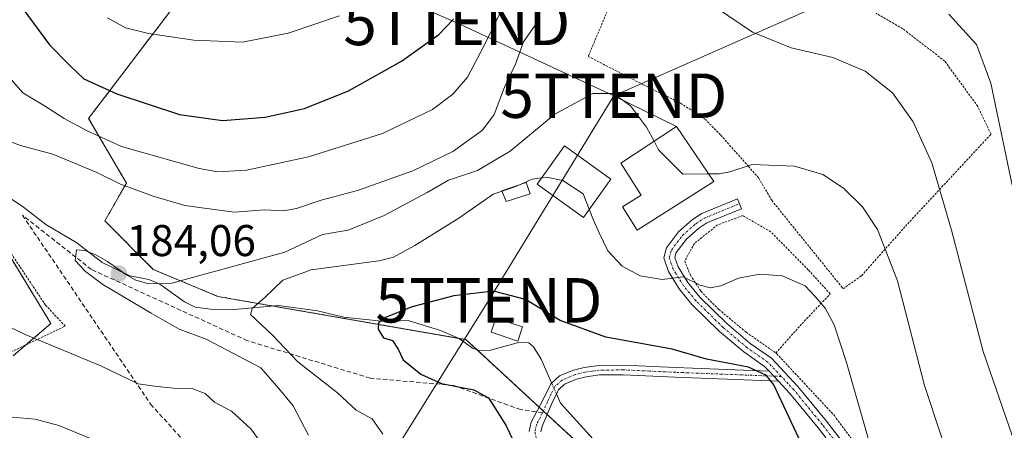
# Model space of a CAD drawing. Units: metres. Extents: x 603197 to 606617, y 4784738 to 4787104.
# Drawn here: x 605117 to 605339, y 4786086 to 4786178 of the extents above; entities that cross this region are included whole.
import ezdxf
from ezdxf.enums import TextEntityAlignment as Align

# ---------------------------------------------------------------- set-up
doc = ezdxf.new("R2010")
doc.units = ezdxf.units.M
doc.header["$MEASUREMENT"] = 0
for name, pattern in [('TRAZO_Y_PUNTO', [1, 0.5, -0.25, 0, -0.25]), ('TRAZOS', [0.75, 0.5, -0.25]), ('TRAZOSX2', [1.5, 1, -0.5])]:
    doc.linetypes.add(name, pattern=pattern)
doc.layers.get('0').update_dxf_attribs({"lineweight": 5})
for name, color, linetype, lineweight in [('Alambrada', 19, 'TRAZOS', 0), ('Arbolado forestal', 92, 'TRAZOS', 0), ('Arbolado forestal CxS', 92, 'Continuous', 0), ('Camino', 19, 'Continuous', 0), ('Camino Cxs', 19, 'Continuous', 0), ('Camino eje', 39, 'TRAZO_Y_PUNTO', 13), ('Carátula', 7, 'Continuous', 5), ('Corriente natural lineal', 142, 'Continuous', 13), ('Corriente natural lineal oculto', 19, 'TRAZO_Y_PUNTO', 13), ('Curva de nivel maestra', 36, 'Continuous', 30), ('Curva de nivel normal', 36, 'Continuous', 0), ('Edificación', 1, 'Continuous', 13), ('Edificación Cxs', 1, 'Continuous', 13), ('Edificación ligera', 1, 'Continuous', 0), ('Edificación ligera Cxs', 1, 'Continuous', 0), ('Pista pavimentada', 135, 'Continuous', 13), ('Pista pavimentada Cxs', 135, 'Continuous', 0), ('Pista pavimentada eje', 135, 'TRAZO_Y_PUNTO', 0), ('Prado', 92, 'Continuous', 0), ('Prado CxS', 92, 'Continuous', 0), ('Punto de cota en terreno', 7, 'Continuous', 0), ('Rótulo de punto de cota en terreno', 19, 'Continuous', 0), ('Senda', 19, 'TRAZOSX2', 0), ('Tendido', 6, 'Continuous', 0), ('Torre de tendido puntual', 7, 'Continuous', 0)]:
    doc.layers.add(name, color=color, linetype=linetype, lineweight=lineweight)
doc.styles.add('Arial', font='txt', dxfattribs={"height": 0.2})

# ---------------------------------------------------------------- blocks, each defined once
blk = doc.blocks.new('*U150')
at = {"layer": 'Prado CxS', "color": 92, "linetype": 'Continuous', "lineweight": 0}
for points in [[(605343.04, 4786021.16, 187.82), (605334.26, 4786034.66, 184.58), (605330.73, 4786040.09, 183.24), (605327.23, 4786045.48, 181.83), (605317.5, 4786035.75, 177.9), (605313.85, 4786019.95, 176.05), (605296.83, 4786019.95, 167.63), (605268.86, 4786012.65, 171.14), (605260.35, 4786036.97, 174.41), (605256.7, 4786069.8, 168.64), (605217.3, 4786106.12, 172.91), (605161.36, 4786115.85, 182.31), (605146.77, 4786121.93, 185.71), (605135.82, 4786132.87, 186.74), (605140.69, 4786141.38, 190.29), (605132.17, 4786155.97, 196.03), (605151.63, 4786181.51, 207.4)], [(605110.29, 4786131.66, 187.97), (605123.66, 4786109.77, 189.16), (605115.15, 4786102.47, 190.78)]]:
    blk.add_polyline3d(points, dxfattribs=at)
blk = doc.blocks.new('*U152')
at = {"layer": 'Arbolado forestal CxS', "color": 92, "linetype": 'Continuous', "lineweight": 0}
for points in [[(605151.63, 4786181.51, 207.4), (605132.17, 4786155.97, 196.03), (605140.69, 4786141.38, 190.29), (605135.82, 4786132.87, 186.74), (605146.77, 4786121.93, 185.71), (605161.36, 4786115.85, 182.31), (605217.3, 4786106.12, 172.91), (605256.7, 4786069.8, 168.64), (605260.35, 4786036.97, 174.41), (605268.86, 4786012.65, 171.14), (605296.83, 4786019.95, 167.63), (605313.85, 4786019.95, 176.05), (605317.5, 4786035.75, 177.9), (605327.23, 4786045.48, 181.83), (605330.73, 4786040.09, 183.24), (605334.26, 4786034.66, 184.58), (605343.04, 4786021.16, 187.82)], [(605115.15, 4786102.47, 190.78), (605123.66, 4786109.77, 189.16), (605110.29, 4786131.66, 187.97)]]:
    blk.add_polyline3d(points, dxfattribs=at)
blk = doc.blocks.new('*U221')
at = {"layer": 'Curva de nivel normal', "color": 36, "linetype": 'Continuous', "lineweight": 0}
blk.add_polyline3d([(605245.1067, 4786135.4886, 180), (605246.03, 4786133.07, 180), (605247.37, 4786130.16, 180), (605249.33, 4786126.16, 180), (605252.53, 4786122.7, 180), (605256.62, 4786120.48, 180), (605261.53, 4786119.64, 180), (605266.28, 4786120.25, 180), (605270.09, 4786118.43, 180), (605272.42, 4786117.79, 180), (605274.8, 4786118.28, 180), (605278.8, 4786119.98, 180), (605283.55, 4786120.88, 180), (605288.64, 4786120.46, 180), (605293.8, 4786118.24, 180), (605296.04, 4786115.87, 180), (605298.3, 4786113.18, 180), (605300.37, 4786109.45, 180), (605303.11, 4786100.98, 180), (605308.16, 4786083.36, 180)], dxfattribs=at)
blk = doc.blocks.new('*U254')
at = {"layer": 'Curva de nivel maestra', "color": 36, "linetype": 'Continuous', "lineweight": 30}
blk.add_polyline3d([(605292.36, 4786083.89, 175), (605286.73, 4786095.95, 175), (605285.1, 4786098.01, 175), (605281.03, 4786099.88, 175), (605271.57, 4786101.75, 175), (605263.81, 4786103.99, 175), (605248.81, 4786106.65, 175), (605238.56, 4786110.4, 175), (605230.7, 4786115.2, 175), (605223.53, 4786117.03, 175), (605214.53, 4786115.97, 175), (605205.14, 4786113.53, 175), (605199.26, 4786111.15, 175), (605197.57, 4786109.89, 175), (605197.5, 4786108.5, 175), (605198.66, 4786106.49, 175), (605200.72, 4786105.93, 175), (605201.98, 4786104, 175), (605203.15, 4786101.54, 175), (605207.08, 4786098.3, 175), (605211.77, 4786096.26, 175), (605219.08, 4786094.8, 175), (605222.35, 4786092.99, 175), (605226.3, 4786086.81, 175), (605232.79, 4786073.3, 175)], dxfattribs=at)
blk = doc.blocks.new('*U260')
at = {"layer": 'Curva de nivel maestra', "color": 36, "linetype": 'Continuous', "lineweight": 30}
blk.add_polyline3d([(605117.19, 4786180.86, 200), (605123.32, 4786172.57, 200), (605127.96, 4786167.93, 200), (605131.12, 4786164.87, 200), (605138.52, 4786161.49, 200), (605152.68, 4786156.84, 200), (605162.36, 4786155.53, 200), (605172.02, 4786156.22, 200), (605180.86, 4786158.23, 200), (605190.79, 4786162.17, 200), (605202.76, 4786168.9, 200), (605211.19, 4786174.87, 200), (605214.45, 4786178.3, 200)], dxfattribs=at)
blk = doc.blocks.new('5PATER')
at = {"layer": 'Carátula', "linetype": 'Continuous', "lineweight": 5}
h = blk.add_hatch(color=250, dxfattribs=at)
edge = h.paths.add_edge_path()
edge.add_ellipse((0, 0.01), major_axis=(-1.33, -1.34), ratio=0.999422, start_angle=0, end_angle=360)
blk = doc.blocks.new('5TTEND')
blk.add_text('5TTEND', height=10).set_placement((0, 0), align=Align.MIDDLE_CENTER)

msp = doc.modelspace()

# ---------------------------------------------------------------- linework, layer by layer
at = {"layer": 'Alambrada', "color": 19, "linetype": 'TRAZOS', "lineweight": 0}
for points in [[(605250.38, 4786183.01, 188.07), (605244.87, 4786169.93, 186.18), (605257.21, 4786163.63, 186.09), (605265.7, 4786159.4, 188.07), (605271.17, 4786155.83, 187.33), (605274.76, 4786152.22, 188.65), (605280.98, 4786145.19, 185.01), (605283.36, 4786142.49, 184.45), (605286.28, 4786137.49, 183.39), (605301.95, 4786118.14, 181.58), (605302.4, 4786117.58, 181.49), (605306.53, 4786120.53, 182.95), (605316.42, 4786131.67, 186.96), (605335.74, 4786152.43, 194.55), (605332.74, 4786158.69, 194.06), (605325.29, 4786168.89, 193.24), (605315.82, 4786176.17, 192.9), (605309.83, 4786179.65, 193.04)], [(605077.01, 4786085.93, 195.47), (605090.3, 4786091.32, 199.99), (605109.96, 4786101.11, 191.39), (605126.9, 4786109.15, 189.39), (605122.46, 4786113.9, 192.53), (605115.82, 4786123.84, 190.87), (605114.57, 4786125.76, 191.34), (605106.53, 4786138.17, 188.81), (605098.65, 4786135.75, 201.33), (605082.76, 4786130.15, 201.07), (605070.69, 4786126.39, 208.43), (605070.19, 4786118.08, 196.02), (605070.2, 4786109.5, 195.23), (605070.35, 4786108.73, 195.18), (605072.6, 4786097.34, 194.9), (605076.87, 4786086.3, 194.9), (605077.01, 4786085.93, 195.47)], [(605287.19, 4786103.1, 178.5), (605293.1, 4786109.72, 180.66), (605299.46, 4786116.43, 183.76), (605294.51, 4786121.84, 183.91), (605286.09, 4786130.4, 183.42), (605279.69, 4786134.07, 188.87), (605274.06, 4786131.98, 182.93), (605268.81, 4786127.8, 182.29), (605266.64, 4786123.81, 181.99), (605267.92, 4786120.65, 180.97), (605270.3, 4786117.01, 179.84), (605274.33, 4786112.91, 180.6), (605280.49, 4786107.8, 179.44), (605287.19, 4786103.1, 178.5)], [(605287.19, 4786103.1, 178.5), (605287.4, 4786102.94, 178.57), (605300.39, 4786089.01, 178.31), (605307.69, 4786079.15, 180.21), (605317.35, 4786060.38, 180.34), (605329.81, 4786037.92, 188.56), (605339.28, 4786014.97, 200.59)]]:
    msp.add_polyline3d(points, dxfattribs=at)
at = {"layer": 'Arbolado forestal', "color": 92, "linetype": 'TRAZOS', "lineweight": 0}
for points in [[(605151.63, 4786181.51, 207.4), (605132.17, 4786155.97, 196.03), (605140.69, 4786141.38, 190.29), (605135.82, 4786132.87, 186.74), (605146.77, 4786121.93, 185.71), (605161.36, 4786115.85, 182.31), (605173.78, 4786113.69, 178.83), (605215.67, 4786106.4, 173.07), (605217.3, 4786106.12, 172.91), (605219.73, 4786103.88, 172.37), (605233.8, 4786090.91, 171.43), (605234.75, 4786090.03, 171.38), (605235.6, 4786089.25, 171.29), (605256.7, 4786069.8, 168.64)], [(605115.15, 4786102.47, 190.78), (605118.03, 4786104.94, 190.2), (605123.66, 4786109.77, 189.16), (605110.29, 4786131.66, 187.97)]]:
    msp.add_polyline3d(points, dxfattribs=at)
at = {"layer": 'Camino', "color": 19, "linetype": 'Continuous', "lineweight": 0}
for points in [[(605231.56, 4786085.38, 173.03), (605232.04, 4786087.54, 172.26), (605234.72, 4786092.65, 171.21), (605236.42, 4786096.16, 171.12), (605238.37, 4786097.94, 171.15), (605241.56, 4786099.26, 171.23), (605243.98, 4786099.87, 171.44), (605247.27, 4786100.32, 171.75), (605252.82, 4786100.38, 172.12), (605264.55, 4786099.84, 173.01), (605285.67, 4786099.01, 174.94)], [(605287.78, 4786096.76, 175.1), (605264.45, 4786097.68, 172.55), (605252.78, 4786098.21, 171.69), (605247.43, 4786098.15, 171.43), (605244.39, 4786097.74, 171.28), (605242.25, 4786097.2, 171.17), (605239.55, 4786096.08, 171.11), (605238.19, 4786094.84, 171.09), (605236.68, 4786091.7, 171.1), (605234.45, 4786086.65, 171.9), (605234.16, 4786085.35, 172.25)], [(605285.67, 4786099.01, 174.94), (605287.78, 4786096.76, 175.1)]]:
    msp.add_polyline3d(points, dxfattribs=at)
at = {"layer": 'Camino Cxs', "color": 19, "linetype": 'Continuous', "lineweight": 0}
msp.add_polyline3d([(605231.56, 4786085.38, 173.03), (605232.04, 4786087.54, 172.26), (605234.72, 4786092.65, 171.21), (605236.42, 4786096.16, 171.12), (605238.37, 4786097.94, 171.15), (605241.56, 4786099.26, 171.23), (605243.98, 4786099.87, 171.44), (605247.27, 4786100.32, 171.75), (605252.82, 4786100.38, 172.12), (605264.55, 4786099.84, 173.01), (605285.67, 4786099.01, 174.94), (605285.67, 4786099.01, 174.94), (605287.78, 4786096.76, 175.1), (605264.45, 4786097.68, 172.55), (605252.78, 4786098.21, 171.69), (605247.43, 4786098.15, 171.43), (605244.39, 4786097.74, 171.28), (605242.25, 4786097.2, 171.17), (605239.55, 4786096.08, 171.11), (605238.19, 4786094.84, 171.09), (605236.68, 4786091.7, 171.1), (605234.45, 4786086.65, 171.9), (605234.16, 4786085.35, 172.25)], dxfattribs=at)
at = {"layer": 'Camino eje', "color": 39, "linetype": 'TRAZO_Y_PUNTO', "lineweight": 13}
for points in [[(605288.43, 4786097.82, 175.37), (605264.5, 4786098.76, 172.62), (605258.67, 4786099.03, 172.2), (605252.8, 4786099.3, 171.87), (605247.35, 4786099.24, 171.57), (605245.71, 4786099.01, 171.45), (605244.19, 4786098.81, 171.34), (605241.91, 4786098.23, 171.2), (605238.96, 4786097.01, 171.14), (605237.31, 4786095.5, 171.11), (605236.46, 4786093.75, 171.09), (605235.7, 4786092.18, 171.17), (605234.59, 4786089.65, 171.43)], [(605234.59, 4786089.65, 171.43), (605233.25, 4786087.1, 172.1), (605232.86, 4786085.37, 172.64), (605233.29, 4786083.25, 172.98), (605234.54, 4786081.1, 172.69)]]:
    msp.add_polyline3d(points, dxfattribs=at)
at = {"layer": 'Corriente natural lineal', "color": 142, "linetype": 'Continuous', "lineweight": 13}
for points in [[(605097.17, 4786149.46, 189.21), (605117.52, 4786135.99, 186.75), (605122.49, 4786132.03, 186.34), (605129.51, 4786127.93, 185.63), (605135.23, 4786123.51, 184.72), (605141.51, 4786120.51, 185.14), (605145.74, 4786119.68, 185.43), (605148.24, 4786118.62, 185.19), (605153.77, 4786114.62, 182.69), (605156.19, 4786113.47, 182.08), (605159.67, 4786112.99, 181.34), (605164.99, 4786112.94, 180.41), (605175.01, 4786113.79, 178.59), (605183.83, 4786112.62, 177.47), (605189.75, 4786111.18, 176.17), (605199.01, 4786110.24, 175), (605204.23, 4786110.44, 174.51), (605211.58, 4786108.17, 173.52), (605215.78, 4786106.36, 173.06), (605218.75, 4786104.22, 172.56), (605220.26, 4786103.69, 172.26), (605222.84, 4786103.77, 171.93), (605229.47, 4786105.54, 171.78), (605231.44, 4786105.39, 171.36), (605232.5, 4786104.52, 171.28), (605234.24, 4786101.73, 171.23), (605236.62, 4786096.35, 171.12)], [(605237.72, 4786093.87, 171.08), (605238.64, 4786091.82, 171.01), (605246.76, 4786082.87, 169.67)]]:
    msp.add_polyline3d(points, dxfattribs=at)
at = {"layer": 'Corriente natural lineal oculto', "color": 19, "linetype": 'TRAZO_Y_PUNTO', "lineweight": 13}
msp.add_polyline3d([(605236.62, 4786096.35, 171.12), (605237.72, 4786093.87, 171.08)], dxfattribs=at)
at = {"layer": 'Curva de nivel normal', "color": 36, "linetype": 'Continuous', "lineweight": 0}
for points in [[(605112.08, 4786167.67, 195), (605117.3, 4786161.76, 195), (605122.26, 4786158.78, 195), (605126.63, 4786155.96, 195), (605131.69, 4786153.24, 195), (605139.59, 4786149.66, 195), (605157.1, 4786144.66, 195), (605161.29, 4786143.96, 195), (605167.8, 4786144.3, 195), (605181.74, 4786147.29, 195), (605198.44, 4786152.56, 195), (605209.73, 4786157.98, 195), (605214.3, 4786161.4, 195), (605217.61, 4786165.23, 195), (605221.43, 4786172.38, 195), (605224.9, 4786179.6, 195)], [(605361.91, 4785999.29, 190), (605360.38, 4785999.39, 190), (605357.92, 4786000.48, 190), (605354.63, 4786003.84, 190), (605352.38, 4786009.58, 190), (605350.14, 4786022.05, 190), (605349.78, 4786039.2, 190), (605348.74, 4786053.66, 190), (605346.82, 4786064.68, 190), (605342.71, 4786078.24, 190), (605333.93, 4786103.44, 190), (605326.84, 4786130.79, 190), (605322.37, 4786145.95, 190), (605318.18, 4786155.23, 190), (605313.48, 4786161.73, 190), (605307.35, 4786166.6, 190), (605300.03, 4786169.7, 190), (605290.65, 4786171.9, 190), (605281.91, 4786175.38, 190), (605273.62, 4786181.02, 190)], [(605326.23, 4786179.46, 195), (605332.46, 4786172.6, 195), (605335.7, 4786163.93, 195), (605340.51, 4786140.95, 195)], [(605233.83, 4786178.26, 190), (605230.28, 4786173.26, 190), (605228.46, 4786168.19, 190), (605226.01, 4786162.98, 190), (605223.65, 4786156.86, 190), (605221, 4786153.3, 190), (605214.36, 4786148.5, 190), (605205.28, 4786144.14, 190), (605192.81, 4786139.7, 190), (605184.61, 4786137.56, 190), (605179.1, 4786135.65, 190), (605176.1, 4786135.18, 190), (605171.84, 4786135.37, 190), (605165.07, 4786134.87, 190), (605158.83, 4786135.66, 190), (605153.87, 4786136.37, 190), (605146.74, 4786138.46, 190), (605139.39, 4786141.13, 190), (605134.06, 4786143.78, 190), (605124.09, 4786147.89, 190), (605116.8, 4786149.88, 190), (605111.77, 4786151.73, 190)], [(605136.42, 4786178.63, 205), (605140.47, 4786176.4, 205), (605145.69, 4786175.11, 205), (605155.91, 4786173.62, 205), (605166.86, 4786173.16, 205), (605177.22, 4786175.16, 205), (605188.76, 4786179.1, 205)], [(605181.74, 4786084.59, 185), (605178.29, 4786091.17, 185), (605175.1, 4786095.1, 185), (605171.01, 4786099.73, 185), (605158.72, 4786106.22, 185), (605152.63, 4786108.51, 185), (605146.27, 4786112.12, 185), (605135.41, 4786118.55, 185), (605131.47, 4786121.44, 185), (605129.12, 4786123.92, 185), (605129.48, 4786126.36, 185), (605131.33, 4786126.24, 185), (605133.84, 4786125.25, 185), (605136.4, 4786123.76, 185), (605140.56, 4786120.8, 185), (605142.86, 4786119.54, 185), (605145.73, 4786118.68, 185), (605150.95, 4786118.81, 185), (605176.43, 4786125.8, 185), (605184.92, 4786129.8, 185), (605190.7, 4786130.77, 185), (605198.82, 4786134.08, 185), (605208.56, 4786139.24, 185), (605213.34, 4786142.07, 185), (605219.9, 4786144.22, 185), (605227.25, 4786148.6, 185), (605237.32, 4786156.92, 185), (605245.95, 4786161.59, 185), (605250.56, 4786161.62, 185), (605254.44, 4786158.79, 185), (605258.01, 4786154.02, 185), (605259.72, 4786150.82, 185)], [(605272.03, 4786143.5, 185), (605271.72, 4786143.5, 185), (605266.22, 4786143.41, 185), (605260.74, 4786148.9, 185), (605259.72, 4786150.82, 185)], [(605339.19, 4786002.07, 185), (605338.26, 4786006.03, 185), (605336.71, 4786009.83, 185), (605336.48, 4786013.9, 185), (605335.71, 4786018.27, 185), (605335.44, 4786025.27, 185), (605334.29, 4786037.2, 185), (605333.64, 4786048.33, 185), (605331.8, 4786060.87, 185), (605328.31, 4786072.88, 185), (605320.72, 4786095.75, 185), (605314.6, 4786119.34, 185), (605310.14, 4786130.96, 185), (605306.77, 4786136.03, 185), (605302.47, 4786140.27, 185), (605297.83, 4786143.34, 185), (605291.38, 4786145.18, 185), (605281.87, 4786145.55, 185), (605276.78, 4786143.93, 185), (605274.42, 4786143.46, 185), (605272.03, 4786143.5, 185)], [(605234.33, 4786142.56, 180), (605232.25, 4786142.25, 180), (605229.76, 4786141.16, 180)], [(605245.11, 4786135.49, 180), (605243.77, 4786138.99, 180), (605239.16, 4786141.99, 180), (605235.45, 4786142.73, 180), (605234.33, 4786142.56, 180)], [(605198.57, 4786084.83, 180), (605196.1, 4786088.26, 180), (605192.56, 4786090.23, 180), (605188.3, 4786094.14, 180), (605179.4, 4786101.14, 180), (605173.69, 4786107.13, 180), (605168.72, 4786111.78, 180), (605169.07, 4786113.11, 180), (605172.01, 4786115.71, 180), (605175.96, 4786119.54, 180), (605182.4, 4786121.88, 180), (605197.61, 4786123.84, 180), (605200.98, 4786124.73, 180), (605205.76, 4786127.34, 180), (605215.68, 4786133.47, 180), (605223.44, 4786138.9, 180), (605225.45, 4786139.57, 180)], [(605229.76, 4786141.16, 180), (605228.35, 4786140.54, 180), (605225.45, 4786139.57, 180)], [(605114.42, 4786108.95, 190), (605117.84, 4786107.28, 190), (605134.95, 4786100.18, 190), (605143.36, 4786096.17, 190), (605147.03, 4786095.63, 190), (605151.98, 4786095.13, 190), (605155.68, 4786095.01, 190), (605158.43, 4786094, 190), (605160.56, 4786092.04, 190), (605164.37, 4786090.02, 190), (605168.74, 4786086, 190), (605174.33, 4786078.44, 190)], [(605152.88, 4786075.5, 195), (605125.46, 4786086.74, 195), (605120.1, 4786088.2, 195), (605111.37, 4786088.97, 195)]]:
    msp.add_polyline3d(points, dxfattribs=at)
at = {"layer": 'Edificación', "color": 1, "linetype": 'Continuous', "lineweight": 13}
for points in [[(605273.21, 4786141.74, 191.56), (605255.89, 4786130.8, 183.09), (605252.6, 4786136.01, 185.58), (605256.8, 4786138.66, 189.62), (605252.21, 4786145.89, 191.7), (605264.82, 4786154.17, 191.47), (605273.21, 4786141.74, 191.56)], [(605231.8, 4786139.01, 181.72), (605226.35, 4786137.22, 183.06), (605225.42, 4786139.64, 185.24), (605230.91, 4786141.56, 187.19), (605231.8, 4786139.01, 181.72)]]:
    msp.add_polyline3d(points, dxfattribs=at)
at = {"layer": 'Edificación Cxs', "color": 1, "linetype": 'Continuous', "lineweight": 13}
for points in [[(605273.21, 4786141.74, 191.56), (605255.89, 4786130.8, 183.09), (605252.6, 4786136.01, 185.58), (605256.8, 4786138.66, 189.62), (605252.21, 4786145.89, 191.7), (605264.82, 4786154.17, 191.47), (605273.21, 4786141.74, 191.56)], [(605231.8, 4786139.01, 181.72), (605226.35, 4786137.22, 183.06), (605225.42, 4786139.64, 185.24), (605230.91, 4786141.56, 187.19), (605231.8, 4786139.01, 181.72)]]:
    msp.add_polyline3d(points, close=True, dxfattribs=at)
at = {"layer": 'Edificación ligera', "color": 1, "linetype": 'Continuous', "lineweight": 0}
for points in [[(605249.97, 4786142.28, 186.18), (605243.79, 4786133.65, 181.82), (605233.32, 4786141.15, 183.69), (605239.5, 4786149.78, 183.21), (605249.97, 4786142.28, 186.18)], [(605229.96, 4786108.75, 173.79), (605228.96, 4786105.8, 173.57), (605222.97, 4786107.82, 182.09), (605223.82, 4786110.3, 177.13), (605224.05, 4786110.99, 175.6), (605230.03, 4786108.98, 173.85), (605229.96, 4786108.75, 173.79)]]:
    msp.add_polyline3d(points, dxfattribs=at)
at = {"layer": 'Edificación ligera Cxs', "color": 1, "linetype": 'Continuous', "lineweight": 0}
for points in [[(605249.97, 4786142.28, 186.18), (605243.79, 4786133.65, 181.82), (605233.32, 4786141.15, 183.69), (605239.5, 4786149.78, 183.21), (605249.97, 4786142.28, 186.18)], [(605229.96, 4786108.75, 173.79), (605228.96, 4786105.8, 173.57), (605222.97, 4786107.82, 182.09), (605223.82, 4786110.3, 177.13), (605224.05, 4786110.99, 175.6), (605230.03, 4786108.98, 173.85), (605229.96, 4786108.75, 173.79)]]:
    msp.add_polyline3d(points, close=True, dxfattribs=at)
at = {"layer": 'Pista pavimentada', "color": 135, "linetype": 'Continuous', "lineweight": 13}
for points in [[(605285.67, 4786099.01, 174.94), (605284.67, 4786100.08, 175.1), (605279.98, 4786103.34, 176.02), (605274.5, 4786107.96, 176.85), (605268.28, 4786114.07, 178.3), (605265.4, 4786117.57, 179.16), (605262.96, 4786121.48, 180.21), (605261.9, 4786124.54, 180.85), (605262.53, 4786126.82, 181.17), (605265.27, 4786130.43, 181.81), (605268.4, 4786133.16, 182.47), (605270.47, 4786134.54, 182.98), (605278.52, 4786137.85, 183.51), (605279.43, 4786135.63, 183.02), (605271.6, 4786132.41, 182.7), (605269.86, 4786131.25, 182.3), (605267.03, 4786128.78, 181.65), (605264.72, 4786125.74, 180.98), (605264.41, 4786124.62, 180.78), (605265.13, 4786122.52, 180.3), (605267.35, 4786118.97, 179.46), (605270.05, 4786115.69, 178.71), (605276.11, 4786109.74, 177.31), (605281.44, 4786105.25, 176.55), (605286.24, 4786101.91, 175.69), (605292.17, 4786095.58, 175.85), (605298.59, 4786087.74, 176.61), (605306.45, 4786077.57, 177.57)], [(605285.67, 4786099.01, 174.94), (605287.78, 4786096.76, 175.1)], [(605415.16, 4786011.08, 190.62), (605404.85, 4786003.39, 189.9), (605392.93, 4785996.29, 189.21), (605377.63, 4785988.65, 188.17), (605364.12, 4785985.62, 187.23), (605361.33, 4785985.38, 186.98), (605356.07, 4785985.6, 186.61), (605353.31, 4785986.07, 186.34), (605348.28, 4785987.61, 186.02), (605345.73, 4785988.76, 185.82), (605341.2, 4785991.55, 184.98), (605336.92, 4785995.33, 184.35), (605330.91, 4786009.02, 183.04), (605326.39, 4786025.28, 180.99), (605323.27, 4786038.25, 179.65), (605320.26, 4786046.66, 178.65), (605317.46, 4786052.41, 178.53), (605312.95, 4786060.9, 178.07), (605308.15, 4786069.76, 177.52), (605304.46, 4786076.24, 177.01), (605296.71, 4786086.25, 175.74), (605290.36, 4786094, 175.16), (605287.78, 4786096.76, 175.1)]]:
    msp.add_polyline3d(points, dxfattribs=at)
at = {"layer": 'Pista pavimentada Cxs', "color": 135, "linetype": 'Continuous', "lineweight": 0}
msp.add_polyline3d([(605304.46, 4786076.24, 177.01), (605296.71, 4786086.25, 175.74), (605290.36, 4786094, 175.16), (605287.78, 4786096.76, 175.1), (605285.67, 4786099.01, 174.94), (605284.67, 4786100.08, 175.1), (605279.98, 4786103.34, 176.02), (605274.5, 4786107.96, 176.85), (605268.28, 4786114.07, 178.3), (605265.4, 4786117.57, 179.16), (605262.96, 4786121.48, 180.21), (605261.9, 4786124.54, 180.85), (605262.53, 4786126.82, 181.17), (605265.27, 4786130.43, 181.81), (605268.4, 4786133.16, 182.47), (605270.47, 4786134.54, 182.98), (605278.52, 4786137.85, 183.51), (605279.43, 4786135.63, 183.02), (605271.6, 4786132.41, 182.7), (605269.86, 4786131.25, 182.3), (605267.03, 4786128.78, 181.65), (605264.72, 4786125.74, 180.98), (605264.41, 4786124.62, 180.78), (605265.13, 4786122.52, 180.3), (605267.35, 4786118.97, 179.46), (605270.05, 4786115.69, 178.71), (605276.11, 4786109.74, 177.31), (605281.44, 4786105.25, 176.55), (605286.24, 4786101.91, 175.69), (605292.17, 4786095.58, 175.85), (605298.59, 4786087.74, 176.61), (605306.45, 4786077.57, 177.57)], dxfattribs=at)
at = {"layer": 'Pista pavimentada eje', "color": 135, "linetype": 'TRAZO_Y_PUNTO', "lineweight": 0}
for points in [[(605288.43, 4786097.82, 175.37), (605285.46, 4786101, 175.41), (605280.71, 4786104.3, 176.26), (605275.31, 4786108.85, 177.03), (605269.17, 4786114.88, 178.47), (605266.38, 4786118.27, 179.22), (605265.27, 4786120.05, 179.72), (605264.05, 4786122, 180.25), (605263.69, 4786123.05, 180.51), (605263.16, 4786124.58, 180.81), (605263.63, 4786126.28, 181.09), (605266.15, 4786129.61, 181.71), (605269.13, 4786132.21, 182.39), (605271.04, 4786133.48, 182.87), (605278.98, 4786136.74, 183.27)], [(605314.01, 4786061.47, 178.39), (605311.61, 4786065.9, 177.87), (605309.2, 4786070.35, 177.85), (605307.36, 4786073.59, 177.54), (605305.46, 4786076.91, 177.27), (605301.53, 4786081.99, 176.28), (605297.65, 4786087, 176.12), (605291.27, 4786094.79, 175.44), (605289.98, 4786096.17, 175.47), (605288.43, 4786097.82, 175.37)]]:
    msp.add_polyline3d(points, dxfattribs=at)
at = {"layer": 'Prado', "color": 92, "linetype": 'Continuous', "lineweight": 0}
for points in [[(605151.63, 4786181.51, 207.4), (605132.17, 4786155.97, 196.03), (605140.69, 4786141.38, 190.29), (605135.82, 4786132.87, 186.74), (605146.77, 4786121.93, 185.71), (605161.36, 4786115.85, 182.31), (605173.78, 4786113.69, 178.83), (605215.67, 4786106.4, 173.07), (605217.3, 4786106.12, 172.91), (605219.73, 4786103.88, 172.37), (605233.8, 4786090.91, 171.43), (605234.75, 4786090.03, 171.38), (605235.6, 4786089.25, 171.29), (605256.7, 4786069.8, 168.64)], [(605115.15, 4786102.47, 190.78), (605118.03, 4786104.94, 190.2), (605123.66, 4786109.77, 189.16), (605110.29, 4786131.66, 187.97)]]:
    msp.add_polyline3d(points, dxfattribs=at)
at = {"layer": 'Senda', "color": 19, "linetype": 'TRAZOSX2', "lineweight": 0}
msp.add_polyline3d([(605234.59, 4786089.65, 171.43), (605229.62, 4786090.35, 172.62), (605214.51, 4786095.79, 174.9), (605195.66, 4786097.44, 176.66), (605168, 4786105.87, 182.67), (605132.82, 4786121.92, 184.93), (605117.25, 4786134.15, 186.67), (605146.17, 4786091.57, 190.76), (605164.6, 4786071.23, 194.67), (605177.8, 4786056.43, 198.12), (605191.62, 4786043.9, 199.07), (605193.84, 4786034.36, 199.77), (605202.28, 4786003.51, 197.94), (605205.61, 4785962.23, 196.65), (605195.99, 4785948.61, 196.38), (605177.47, 4785944.31, 197.76), (605161.95, 4785943.85, 199.39), (605159.91, 4785943.43, 199.64)], dxfattribs=at)
at = {"layer": 'Tendido', "color": 6, "linetype": 'Continuous', "lineweight": 0}
for points in [[(605402.69, 4786226.34, 209.77), (605362.51, 4786209.81, 207.64), (605303.71, 4786184.5, 193.37), (605250.65, 4786161.09, 184.75)], [(605250.65, 4786161.09, 184.75), (605215.22, 4786177.48, 199.57), (605185.32, 4786190.58, 207.96), (605163.22, 4786198.98, 211.95)], [(605250.65, 4786161.09, 184.75), (605222.47, 4786114.98, 174.29), (605169.22, 4786029.79, 206.92), (605144.35, 4785991.88, 211.17), (605120.21, 4785953.12, 206.59), (605080.91, 4785962.59, 209.71), (605044.73, 4785969.52, 212.38), (604989.1, 4785984.13, 216.42), (604954.83, 4785993.06, 218.13), (604920.9, 4786004.84, 217.64), (604883.92, 4786017.67, 218.27), (604849.99, 4786028.72, 222.63), (604840.67, 4786032.22, 223.95)], [(605264.82, 4786154.17, 186.19), (605250.65, 4786161.09, 184.75)]]:
    msp.add_polyline3d(points, dxfattribs=at)

# ---------------------------------------------------------------- block references
at = {"layer": 'Arbolado forestal CxS', "color": 92, "linetype": 'Continuous', "lineweight": 0}
msp.add_blockref('*U152', (0, 0), dxfattribs=at)
at = {"layer": 'Curva de nivel maestra', "color": 36, "linetype": 'Continuous', "lineweight": 30}
for name in ['*U260', '*U254']:
    msp.add_blockref(name, (0, 0), dxfattribs=at)
at = {"layer": 'Curva de nivel normal', "color": 36, "linetype": 'Continuous', "lineweight": 0}
msp.add_blockref('*U221', (0, 0), dxfattribs=at)
at = {"layer": 'Prado CxS', "color": 92, "linetype": 'Continuous', "lineweight": 0}
msp.add_blockref('*U150', (0, 0), dxfattribs=at)
at = {"layer": 'Punto de cota en terreno', "linetype": 'Continuous', "lineweight": 0}
msp.add_blockref('5PATER', (605139, 4786121, 184.06), dxfattribs=at)
at = {"layer": 'Torre de tendido puntual', "linetype": 'Continuous', "lineweight": 0}
for p in [(605215.22, 4786177.48, 199.43), (605250.65, 4786161.09, 184.86), (605222.47, 4786114.98, 174.28)]:
    msp.add_blockref('5TTEND', p, dxfattribs=at)

# ---------------------------------------------------------------- texts
at = {"layer": 'Rótulo de punto de cota en terreno', "color": 19, "linetype": 'Continuous', "lineweight": 0, "style": 'Arial'}
msp.add_text('184,06', height=7, dxfattribs=at).set_placement((605140.76, 4786122.76), align=Align.BOTTOM_LEFT)

doc.saveas('drawing.dxf')
